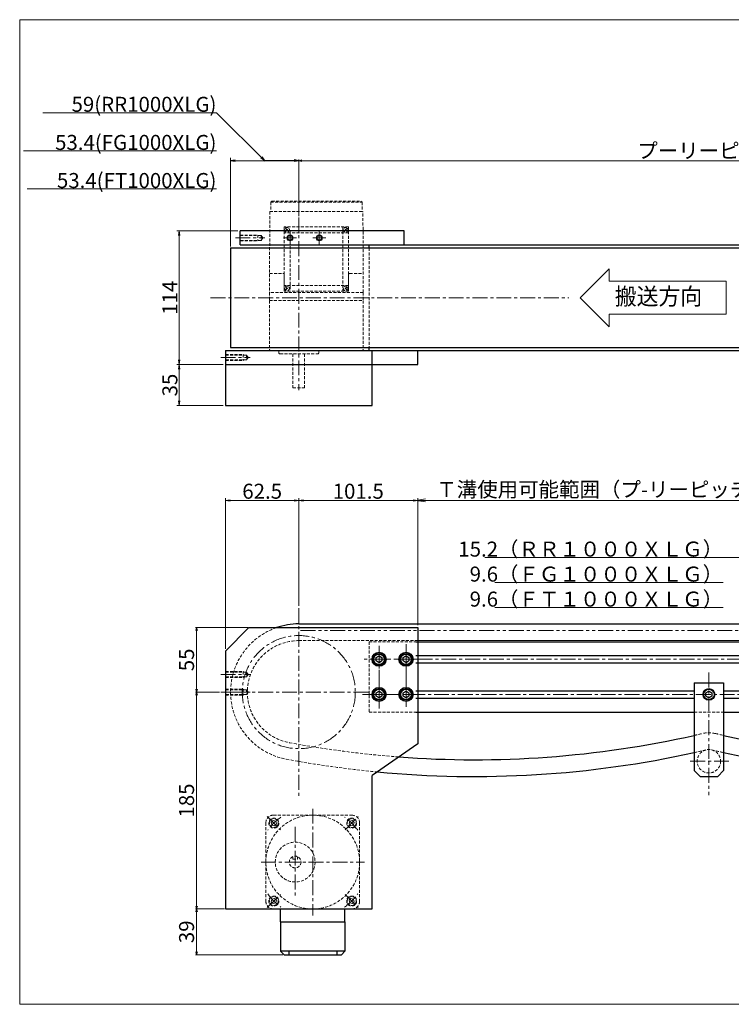
# Model space of a CAD drawing. Extents: x 0 to 1188, y 0 to 840.
# Drawn here: x 0 to 607, y 0 to 840 of the extents above; entities that cross this region are included whole.
import ezdxf

# ---------------------------------------------------------------- set-up
doc = ezdxf.new("R2010")
doc.units = 0
doc.header["$LTSCALE"] = 0.4
for name, pattern in [('CENTER', [50.8, 31.75, -6.35, 6.35, -6.35]), ('HIDDEN', [9.525, 6.35, -3.175]), ('PHANTOM', [63.5, 31.75, -6.35, 6.35, -6.35, 6.35, -6.35])]:
    doc.linetypes.add(name, pattern=pattern)
doc.layers.get('0').update_dxf_attribs({"linetype": 'CONTINUOUS'})
doc.layers.get('DEFPOINTS').update_dxf_attribs({"linetype": 'CONTINUOUS'})
for name, color, linetype in [('2', 7, 'CONTINUOUS'), ('4', 7, 'CONTINUOUS'), ('4-ScaleR0.25', 7, 'CONTINUOUS')]:
    doc.layers.add(name, color=color, linetype=linetype)
doc.layers.add('KCAD_DIMS', color=253, linetype='CONTINUOUS', lineweight=15)
doc.layers.add('KCAD_DIMS-ScaleR0.25', color=253, linetype='CONTINUOUS', lineweight=15)
doc.layers.add('KCAD_ZUWAKU', color=1, linetype='CONTINUOUS', plot=False)
doc.styles.add('KCADDIMSTANDARD', font='romans.shx', dxfattribs={"oblique": 15, "bigfont": 'extfont2.shx'})
doc.styles.add('KCADTEXTSTANDARD', font='romans.shx', dxfattribs={"oblique": 15, "bigfont": 'extfont2.shx'})
doc.styles.get("Standard").update_dxf_attribs({"font": 'txt.shx', "bigfont": 'bigfont.shx'})
doc.dimstyles.get("Standard").update_dxf_attribs({"dimtxt": 0.18, "dimasz": 0.18, "dimexe": 0.18, "dimexo": 0.0625, "dimgap": 0.09, "dimtad": 0, "dimtih": 1, "dimtoh": 1, "dimdec": 4, "dimzin": 0, "dimdsep": 46, "dimtxsty": 'STANDARD', "dimcen": 0.09, "dimadec": 0, "dimazin": 0, "dimtfac": 1, "dimtdec": 4, "dimtofl": 0, "dimtmove": 0, "dimatfit": 3, "dimfxl": 1, "dimtolj": 1, "dimtzin": 0, "dimarcsym": 0})

# ---------------------------------------------------------------- blocks, each defined once
blk = doc.blocks.new('_OPEN30')
at = {"color": 0, "linetype": 'Continuous', "lineweight": -2}
for p, q in [((-1, 0.267949), (0, 0)), ((0, 0), (-1, -0.267949)), ((0, 0), (-1, 0))]:
    blk.add_line(p, q, dxfattribs=at)
blk = doc.blocks.new('*D29')
at = {"layer": 'DEFPOINTS', "color": 0, "lineweight": 15}
for p in [(238.2, 719.72), (238.2, 671.28), (938.2, 671.28)]:
    blk.add_point(p, dxfattribs=at)
at = {"layer": 'KCAD_DIMS-ScaleR0.25', "color": 253, "lineweight": 15}
for p, q in [((238.2, 672.28), (238.2, 720.72)), ((935.7, 719.72), (240.7, 719.72))]:
    blk.add_line(p, q, dxfattribs=at)
at = {"layer": 'KCAD_DIMS-ScaleR0.25', "color": 253, "lineweight": 15, "xscale": 2.5, "yscale": 2.5, "zscale": 2.5, "rotation": 180}
blk.add_blockref('_OPEN30', (238.2, 719.72), dxfattribs=at)
at = {"layer": 'KCAD_DIMS-ScaleR0.25', "color": 253, "lineweight": 15, "xscale": 2.5, "yscale": 2.5, "zscale": 2.5}
blk.add_blockref('_OPEN30', (938.2, 719.72), dxfattribs=at)
at = {"layer": 'KCAD_DIMS-ScaleR0.25', "color": 253, "insert": (588.2, 728.25), "char_height": 12.8, "attachment_point": 5, "style": 'KCADDIMSTANDARD'}
blk.add_mtext('\\A1;\\A1;プーリーピッチ', dxfattribs=at)
blk = doc.blocks.new('KCAD_OPEN')
at = {"color": 0, "linetype": 'Continuous', "lineweight": -2}
for q in [(-1, 0.158384), (-1, 0), (-1, -0.158384)]:
    blk.add_line((0, 0), q, dxfattribs=at)
blk = doc.blocks.new('KCAD_OPEN_2')
at = {"color": 0, "linetype": 'Continuous', "lineweight": -2}
for p, q in [((-2, 0), (-4, 0)), ((0, 0), (-2, 0.32)), ((0, 0), (-2, 0)), ((0, 0), (-2, -0.32))]:
    blk.add_line(p, q, dxfattribs=at)
blk = doc.blocks.new('*D35')
at = {"layer": 'DEFPOINTS', "color": 0, "linetype": 'Continuous', "lineweight": 15}
for p in [(728.2, 429.82), (338.2, 310.25), (728.2, 309.35)]:
    blk.add_point(p, dxfattribs=at)
at = {"layer": 'KCAD_DIMS', "color": 253, "linetype": 'Continuous', "lineweight": 15}
for p, q in [((342.2, 429.82), (724.2, 429.82)), ((728.2, 313.35), (728.2, 433.82))]:
    blk.add_line(p, q, dxfattribs=at)
at = {"layer": 'KCAD_DIMS', "color": 253, "linetype": 'Continuous', "lineweight": 15, "xscale": 4, "yscale": 4, "zscale": 4, "rotation": 180}
blk.add_blockref('KCAD_OPEN_2', (338.2, 429.82), dxfattribs=at)
at = {"layer": 'KCAD_DIMS', "color": 253, "linetype": 'Continuous', "lineweight": 15, "xscale": 4, "yscale": 4, "zscale": 4}
blk.add_blockref('KCAD_OPEN_2', (728.2, 429.82), dxfattribs=at)
at = {"layer": 'KCAD_DIMS', "color": 253, "linetype": 'Continuous', "insert": (533.2, 439.22), "char_height": 12.8, "attachment_point": 5, "style": 'KCADDIMSTANDARD'}
blk.add_mtext('\\A1;Ｔ溝使用可能範囲（プ-リーピッチ－３１０）', dxfattribs=at)
blk = doc.blocks.new('*D36')
at = {"layer": 'DEFPOINTS', "color": 0, "lineweight": 15}
for p in [(171.62, 266.35), (150.95, 81.35), (175.7, 81.35)]:
    blk.add_point(p, dxfattribs=at)
at = {"layer": 'KCAD_DIMS-ScaleR0.25', "color": 253, "lineweight": 15}
for p, q in [((150.95, 263.85), (150.95, 83.85)), ((174.7, 81.35), (149.95, 81.35))]:
    blk.add_line(p, q, dxfattribs=at)
at = {"layer": 'KCAD_DIMS-ScaleR0.25', "color": 253, "lineweight": 15, "xscale": 2.5, "yscale": 2.5, "zscale": 2.5}
for p, rotation in [((150.95, 266.35), 90), ((150.95, 81.35), 270)]:
    blk.add_blockref('_OPEN30', p, dxfattribs=dict(at, rotation=rotation))
at = {"layer": 'KCAD_DIMS-ScaleR0.25', "color": 253, "insert": (142.42, 173.85), "char_height": 12.8, "attachment_point": 5, "rotation": 90, "style": 'KCADDIMSTANDARD'}
blk.add_mtext('\\A1;185', dxfattribs=at)
blk = doc.blocks.new('*D37')
at = {"layer": 'DEFPOINTS', "color": 0, "lineweight": 15}
for p in [(195.7, 321.35), (150.95, 266.35), (171.62, 266.35)]:
    blk.add_point(p, dxfattribs=at)
at = {"layer": 'KCAD_DIMS-ScaleR0.25', "color": 253, "lineweight": 15}
for p, q in [((194.7, 321.35), (149.95, 321.35)), ((150.95, 318.85), (150.95, 268.85)), ((170.62, 266.35), (149.95, 266.35))]:
    blk.add_line(p, q, dxfattribs=at)
at = {"layer": 'KCAD_DIMS-ScaleR0.25', "color": 253, "lineweight": 15, "xscale": 2.5, "yscale": 2.5, "zscale": 2.5}
for p, rotation in [((150.95, 321.35), 90), ((150.95, 266.35), 270)]:
    blk.add_blockref('_OPEN30', p, dxfattribs=dict(at, rotation=rotation))
at = {"layer": 'KCAD_DIMS-ScaleR0.25', "color": 253, "insert": (142.42, 293.85), "char_height": 12.8, "attachment_point": 5, "rotation": 90, "style": 'KCADDIMSTANDARD'}
blk.add_mtext('\\A1;55', dxfattribs=at)
blk = doc.blocks.new('*D38')
at = {"layer": 'DEFPOINTS', "color": 0, "lineweight": 15}
for p in [(175.7, 81.35), (150.95, 42.35), (225.6, 42.35)]:
    blk.add_point(p, dxfattribs=at)
at = {"layer": 'KCAD_DIMS-ScaleR0.25', "color": 253, "lineweight": 15}
for p, q in [((150.95, 78.85), (150.95, 44.85)), ((224.6, 42.35), (149.95, 42.35))]:
    blk.add_line(p, q, dxfattribs=at)
at = {"layer": 'KCAD_DIMS-ScaleR0.25', "color": 253, "lineweight": 15, "xscale": 2.5, "yscale": 2.5, "zscale": 2.5}
for p, rotation in [((150.95, 81.35), 90), ((150.95, 42.35), 270)]:
    blk.add_blockref('_OPEN30', p, dxfattribs=dict(at, rotation=rotation))
at = {"layer": 'KCAD_DIMS-ScaleR0.25', "color": 253, "insert": (142.42, 61.85), "char_height": 12.8, "attachment_point": 5, "rotation": 90, "style": 'KCADDIMSTANDARD'}
blk.add_mtext('\\A1;39', dxfattribs=at)
blk = doc.blocks.new('*D39')
at = {"layer": 'DEFPOINTS', "color": 0, "linetype": 'Continuous', "lineweight": 15}
for p in [(238.2, 429.82), (238.2, 337.95), (175.7, 301.35)]:
    blk.add_point(p, dxfattribs=at)
at = {"layer": 'KCAD_DIMS', "color": 253, "linetype": 'Continuous', "lineweight": 15}
for p, q in [((175.7, 303.35), (175.7, 431.82)), ((177.7, 429.82), (236.2, 429.82)), ((238.2, 339.95), (238.2, 431.82))]:
    blk.add_line(p, q, dxfattribs=at)
at = {"layer": 'KCAD_DIMS', "color": 253, "linetype": 'Continuous', "lineweight": 15, "xscale": 2, "yscale": 2, "zscale": 2, "rotation": 180}
blk.add_blockref('KCAD_OPEN_2', (175.7, 429.82), dxfattribs=at)
at = {"layer": 'KCAD_DIMS', "color": 253, "linetype": 'Continuous', "lineweight": 15, "xscale": 2, "yscale": 2, "zscale": 2}
blk.add_blockref('KCAD_OPEN_2', (238.2, 429.82), dxfattribs=at)
at = {"layer": 'KCAD_DIMS', "color": 253, "linetype": 'Continuous', "insert": (206.95, 437.72), "char_height": 12.8, "attachment_point": 5, "style": 'KCADDIMSTANDARD'}
blk.add_mtext('\\A1;62.5', dxfattribs=at)
blk = doc.blocks.new('*D40')
at = {"layer": 'DEFPOINTS', "color": 0, "linetype": 'Continuous', "lineweight": 15}
for p in [(339.7, 429.82), (238.2, 337.95), (339.7, 321.35)]:
    blk.add_point(p, dxfattribs=at)
at = {"layer": 'KCAD_DIMS', "color": 253, "linetype": 'Continuous', "lineweight": 15}
for p, q in [((240.2, 429.82), (337.7, 429.82)), ((339.7, 323.35), (339.7, 431.82))]:
    blk.add_line(p, q, dxfattribs=at)
at = {"layer": 'KCAD_DIMS', "color": 253, "linetype": 'Continuous', "lineweight": 15, "xscale": 2, "yscale": 2, "zscale": 2, "rotation": 180}
blk.add_blockref('KCAD_OPEN_2', (238.2, 429.82), dxfattribs=at)
at = {"layer": 'KCAD_DIMS', "color": 253, "linetype": 'Continuous', "lineweight": 15, "xscale": 2, "yscale": 2, "zscale": 2}
blk.add_blockref('KCAD_OPEN_2', (339.7, 429.82), dxfattribs=at)
at = {"layer": 'KCAD_DIMS', "color": 253, "linetype": 'Continuous', "insert": (288.95, 437.72), "char_height": 12.8, "attachment_point": 5, "style": 'KCADDIMSTANDARD'}
blk.add_mtext('\\A1;101.5', dxfattribs=at)
blk = doc.blocks.new('*D41')
at = {"layer": 'DEFPOINTS', "color": 0, "linetype": 'Continuous', "lineweight": 15}
for p in [(136.09, 659.8), (188.2, 659.8), (175.7, 545.8)]:
    blk.add_point(p, dxfattribs=at)
at = {"layer": 'KCAD_DIMS', "color": 253, "linetype": 'Continuous', "lineweight": 15}
for p, q in [((186.2, 659.8), (134.09, 659.8)), ((136.09, 547.8), (136.09, 657.8))]:
    blk.add_line(p, q, dxfattribs=at)
at = {"layer": 'KCAD_DIMS', "color": 253, "linetype": 'Continuous', "lineweight": 15, "xscale": 2, "yscale": 2, "zscale": 2}
for p, rotation in [((136.09, 659.8), 90), ((136.09, 545.8), 270)]:
    blk.add_blockref('KCAD_OPEN_2', p, dxfattribs=dict(at, rotation=rotation))
at = {"layer": 'KCAD_DIMS', "color": 253, "linetype": 'Continuous', "insert": (128.19, 602.8), "char_height": 12.8, "attachment_point": 5, "rotation": 90, "style": 'KCADDIMSTANDARD'}
blk.add_mtext('\\A1;114', dxfattribs=at)
blk = doc.blocks.new('*D42')
at = {"layer": 'DEFPOINTS', "color": 0, "linetype": 'Continuous', "lineweight": 15}
for p in [(136.09, 545.8), (175.7, 545.8), (175.7, 510.8)]:
    blk.add_point(p, dxfattribs=at)
at = {"layer": 'KCAD_DIMS', "color": 253, "linetype": 'Continuous', "lineweight": 15}
for p, q in [((173.7, 545.8), (134.09, 545.8)), ((136.09, 512.8), (136.09, 543.8)), ((173.7, 510.8), (134.09, 510.8))]:
    blk.add_line(p, q, dxfattribs=at)
at = {"layer": 'KCAD_DIMS', "color": 253, "linetype": 'Continuous', "lineweight": 15, "xscale": 2, "yscale": 2, "zscale": 2}
for p, rotation in [((136.09, 545.8), 90), ((136.09, 510.8), 270)]:
    blk.add_blockref('KCAD_OPEN_2', p, dxfattribs=dict(at, rotation=rotation))
at = {"layer": 'KCAD_DIMS', "color": 253, "linetype": 'Continuous', "insert": (128.19, 528.3), "char_height": 12.8, "attachment_point": 5, "rotation": 90, "style": 'KCADDIMSTANDARD'}
blk.add_mtext('\\A1;35', dxfattribs=at)

msp = doc.modelspace()

# ---------------------------------------------------------------- linework, layer by layer
at = {"color": 253, "linetype": 'Continuous', "lineweight": 15}
for p, q in [((167.9032, 760.6103), (19.6576, 760.6103)), ((167.9032, 728.1023), (3.2004, 728.1023)), ((180.0028, 646.4772), (180.0028, 722.2186)), ((167.9032, 695.5944), (6.2481, 695.5944)), ((396.8566, 381.1397), (600.343, 381.1397)), ((405.5415, 359.8064), (600.343, 359.8064)), ((405.5415, 338.4731), (600.343, 338.4731))]:
    msp.add_line(p, q, dxfattribs=at)
at = {"color": 54, "linetype": 'HIDDEN', "lineweight": 15}
for p, q in [((214.2028, 684.3049), (215.2028, 685.3049)), ((214.2028, 684.3049), (214.2028, 676.3049)), ((214.2028, 684.3049), (292.2028, 684.3049)), ((215.2028, 685.3049), (291.2028, 685.3049)), ((291.2028, 685.3049), (292.2028, 684.3049)), ((292.2028, 684.3049), (292.2028, 676.3049)), ((213.4528, 676.3049), (213.2028, 607.3049)), ((213.4528, 676.3049), (292.9528, 676.3049)), ((293.2028, 607.3049), (292.9528, 676.3049)), ((280.7028, 663.3049), (225.7028, 663.3049)), ((225.7028, 663.3049), (225.7028, 608.3049)), ((280.7028, 658.3049), (225.7028, 658.3049)), ((226.7886, 659.3907), (229.617, 662.2191)), ((226.7886, 662.2191), (229.617, 659.3907)), ((230.7028, 658.3049), (230.7028, 608.3049)), ((275.7028, 663.3049), (275.7028, 608.3049)), ((279.617, 659.3907), (276.7886, 662.2191)), ((279.617, 662.2191), (276.7886, 659.3907)), ((280.7028, 663.3049), (280.7028, 608.3049)), ((213.2615, 623.5049), (224.8028, 623.5049)), ((225.7028, 622.6049), (225.7028, 607.3049)), ((280.7028, 622.6049), (280.7028, 607.3049)), ((281.6028, 623.5049), (293.1441, 623.5049)), ((280.7028, 613.3049), (225.7028, 613.3049)), ((293.2028, 607.3049), (213.2028, 607.3049)), ((213.2028, 607.3049), (213.2028, 600.3049)), ((280.7028, 608.3049), (225.7028, 608.3049)), ((226.7886, 612.2191), (229.617, 609.3907)), ((226.7886, 609.3907), (229.617, 612.2191)), ((279.617, 612.2191), (276.7886, 609.3907)), ((279.617, 609.3907), (276.7886, 612.2191)), ((293.2028, 607.3049), (293.2028, 600.3049)), ((213.2028, 600.3049), (293.2028, 600.3049)), ((213.2028, 600.3049), (213.2028, 558.8049)), ((213.2028, 600.3049), (293.2028, 600.3049)), ((293.2028, 600.3049), (293.2028, 558.8049)), ((214.2028, 557.8049), (292.2028, 557.8049)), ((221.2028, 555.8049), (221.2028, 557.8049)), ((222.2028, 554.8049), (254.2028, 554.8049)), ((233.2028, 554.8049), (233.2028, 525.8049)), ((243.2028, 554.8049), (243.2028, 525.8049)), ((255.2028, 555.8049), (255.2028, 557.8049)), ((233.2028, 525.8049), (243.2028, 525.8049))]:
    msp.add_line(p, q, dxfattribs=at)
at = {"color": 253, "linetype": 'Continuous', "lineweight": 15}
msp.add_lwpolyline([(708.3148, 381.1397), (600.343, 381.1397)], dxfattribs=at)
at = {"color": 54, "linetype": 'HIDDEN', "lineweight": 15}
for centre in [(228.2028, 660.8049), (278.2028, 660.8049), (228.2028, 610.8049), (278.2028, 610.8049)]:
    msp.add_circle(centre, 2, dxfattribs=at)
for centre, radius, start, end in [((224.8028, 622.6049), 0.9, 0, 90.00001), ((281.6028, 622.6049), 0.9, 89.99999, 179.999997), ((214.2028, 558.8049), 1, 179.999997, 270), ((222.2028, 555.8049), 1, 179.999997, 270), ((254.2028, 555.8049), 1, 270, 0), ((292.2028, 558.8049), 1, 270, 0)]:
    msp.add_arc(centre, radius, start, end, dxfattribs=at)
at = {"color": 4, "linetype": 'Continuous', "lineweight": 30}
msp.add_arc((238.2028, 266.3493), 58.2, 90, 109.0880423, dxfattribs=at)
at = {"color": 134, "linetype": 'HIDDEN', "lineweight": 15}
msp.add_arc((387.7297, 1069.5329), 875.1836, 259.4540981, 264.5794915, dxfattribs=at)
at = {"layer": '2', "color": 54, "linetype": 'HIDDEN', "lineweight": 15}
for p, q in [((188.2028, 656.3049), (203.2028, 656.3049)), ((188.2028, 655.8719), (206.2028, 655.8719)), ((203.2028, 656.3049), (203.9528, 655.8719)), ((203.2028, 656.3049), (203.2028, 651.3049)), ((206.2028, 655.8719), (206.2028, 651.7379)), ((206.2028, 655.8719), (207.3962, 653.8049)), ((206.2028, 651.7379), (188.2028, 651.7379)), ((188.2028, 651.3049), (203.2028, 651.3049)), ((203.2028, 651.3049), (203.9528, 651.7379)), ((207.3962, 653.8049), (206.2028, 651.7379)), ((175.7028, 554.3049), (190.7028, 554.3049)), ((175.7028, 553.8719), (193.7028, 553.8719)), ((193.7028, 549.7379), (175.7028, 549.7379)), ((175.7028, 549.3049), (190.7028, 549.3049)), ((190.7028, 554.3049), (191.4528, 553.8719)), ((190.7028, 554.3049), (190.7028, 549.3049)), ((190.7028, 549.3049), (191.4528, 549.7379)), ((193.7028, 553.8719), (193.7028, 549.7379)), ((193.7028, 553.8719), (194.8962, 551.8049)), ((194.8962, 551.8049), (193.7028, 549.7379))]:
    msp.add_line(p, q, dxfattribs=at)
at = {"layer": '2', "color": 253, "linetype": 'Continuous', "lineweight": 15}
for p, q in [((230.7028, 648.3049), (230.7028, 659.3049)), ((255.7028, 648.3049), (255.7028, 659.3049)), ((236.2028, 653.8049), (225.2028, 653.8049)), ((261.2028, 653.8049), (250.2028, 653.8049))]:
    msp.add_line(p, q, dxfattribs=at)
at = {"layer": '2', "color": 253, "linetype": 'CENTER', "lineweight": 15}
for p, q in [((184.1249, 653.8049), (209.2442, 653.8049)), ((171.6249, 551.8049), (196.7442, 551.8049))]:
    msp.add_line(p, q, dxfattribs=at)
at = {"layer": '2', "color": 54, "linetype": 'Continuous', "lineweight": 15}
for centre in [(230.7028, 653.8049), (255.7028, 653.8049)]:
    msp.add_circle(centre, 2.5, dxfattribs=at)
at = {"layer": '2', "color": 2, "linetype": 'Continuous', "lineweight": 30}
for centre in [(230.7028, 653.8049), (255.7028, 653.8049)]:
    msp.add_circle(centre, 2.067, dxfattribs=at)
at = {"layer": '4', "color": 253, "linetype": 'CENTER', "lineweight": 15}
msp.add_line((238.2028, 671.275), (238.2028, 524.0042), dxfattribs=at)
at = {"layer": '4', "color": 2, "linetype": 'Continuous', "lineweight": 30}
for p, q in [((188.2028, 647.8049), (188.2028, 659.8049)), ((328.2028, 659.8049), (188.2028, 659.8049)), ((328.2028, 647.8049), (328.2028, 659.8049)), ((175.7028, 557.8049), (175.7028, 545.8049)), ((300.7028, 545.8049), (300.7028, 557.8049)), ((339.7028, 545.8049), (339.7028, 557.8049)), ((175.7028, 545.8049), (339.7028, 545.8049))]:
    msp.add_line(p, q, dxfattribs=at)
at = {"layer": '4', "color": 3, "linetype": 'Continuous', "lineweight": 30}
for p, q in [((298.2028, 645.3049), (298.2028, 647.8049)), ((298.2028, 557.8049), (298.2028, 560.3049))]:
    msp.add_line(p, q, dxfattribs=at)
at = {"layer": '4', "color": 4, "linetype": 'Continuous', "lineweight": 30}
for p, q in [((180.0028, 645.3049), (180.0028, 560.3049)), ((175.7028, 545.8049), (175.7028, 510.8049)), ((300.7028, 510.8049), (300.7028, 545.8049)), ((175.7028, 510.8049), (300.7028, 510.8049))]:
    msp.add_line(p, q, dxfattribs=at)
at = {"layer": '4', "color": 94, "linetype": 'HIDDEN', "lineweight": 15}
msp.add_line((298.2028, 645.3049), (298.2028, 560.3049), dxfattribs=at)
at = {"layer": '4-ScaleR0.25', "color": 3, "linetype": 'Continuous', "lineweight": 30}
for p, q in [((188.2028, 647.8049), (988.2028, 647.8049)), ((175.7028, 557.8049), (988.2028, 557.8049)), ((338.2028, 309.3493), (848.2028, 309.3493)), ((338.2028, 297.4993), (728.2028, 297.4993)), ((338.2028, 291.1993), (728.2028, 291.1993)), ((338.2028, 267.4993), (575.7028, 267.4993)), ((338.2028, 261.1993), (575.7028, 261.1993)), ((600.7028, 267.4993), (728.2028, 267.4993)), ((600.7028, 261.1993), (728.2028, 261.1993)), ((338.2028, 249.3493), (575.7028, 249.3493)), ((600.7028, 249.3493), (728.2028, 249.3493))]:
    msp.add_line(p, q, dxfattribs=at)
at = {"layer": '4-ScaleR0.25', "color": 4, "linetype": 'Continuous', "lineweight": 30}
for p, q in [((180.0028, 645.3049), (996.4028, 645.3049)), ((180.0028, 560.3049), (996.4028, 560.3049)), ((238.2028, 324.5493), (938.2028, 324.5493))]:
    msp.add_line(p, q, dxfattribs=at)
at = {"layer": '4-ScaleR0.25', "color": 134, "linetype": 'Continuous', "lineweight": 15}
for p, q in [((478.2618, 602.8049), (503.0473, 627.5905)), ((503.0473, 627.5905), (503.0473, 616.8049)), ((503.0473, 616.8049), (603.0473, 616.8049)), ((603.0473, 616.8049), (603.0473, 588.8049)), ((478.2618, 602.8049), (503.0473, 578.0194)), ((503.0473, 588.8049), (603.0473, 588.8049)), ((503.0473, 588.8049), (503.0473, 578.0194)), ((338.2028, 310.2493), (848.2028, 310.2493))]:
    msp.add_line(p, q, dxfattribs=at)
at = {"layer": '4-ScaleR0.25', "color": 253, "linetype": 'CENTER', "lineweight": 15}
for p, q in [((162.9507, 602.8049), (468.6674, 602.8049)), ((238.2028, 337.9547), (238.2028, 177.5781)), ((306.7028, 252.3767), (306.7028, 307.2141)), ((306.7028, 304.3493), (306.7028, 284.3493)), ((329.7028, 307.2141), (329.7028, 252.3767)), ((329.7028, 304.3493), (329.7028, 284.3493)), ((880.6124, 294.3493), (293.2028, 294.3493)), ((316.7028, 294.3493), (296.7028, 294.3493)), ((339.7028, 294.3493), (319.7028, 294.3493)), ((171.6249, 281.3493), (196.7442, 281.3493)), ((306.7028, 274.3493), (306.7028, 254.3493)), ((329.7028, 274.3493), (329.7028, 254.3493)), ((171.6249, 266.3493), (196.7442, 266.3493)), ((297.5822, 266.3493), (172.9749, 266.3493)), ((292.6521, 264.3493), (880.6124, 264.3493)), ((316.7028, 264.3493), (296.7028, 264.3493)), ((339.7028, 264.3493), (319.7028, 264.3493)), ((211.2119, 160.2401), (222.5256, 148.9264)), ((250.1028, 166.8493), (250.1028, 75.8493)), ((277.6799, 148.9264), (288.9937, 160.2401)), ((235.1028, 151.3493), (235.1028, 91.3493)), ((205.9833, 121.3493), (294.2222, 121.3493)), ((211.2119, 82.4584), (222.5256, 93.7721)), ((277.6799, 93.7721), (288.9937, 82.4584))]:
    msp.add_line(p, q, dxfattribs=at)
at = {"layer": '4-ScaleR0.25', "color": 2, "linetype": 'Continuous', "lineweight": 30}
for p, q in [((195.7028, 321.3493), (175.7028, 301.3493)), ((195.7028, 321.3493), (339.7028, 321.3493)), ((339.7028, 321.3493), (339.7028, 222.2493)), ((175.7028, 301.3493), (175.7028, 81.3493)), ((304.2028, 295.7926), (306.7028, 297.236)), ((304.2028, 292.9059), (304.2028, 295.7926)), ((306.7028, 297.236), (309.2028, 295.7926)), ((309.2028, 295.7926), (309.2028, 292.9059)), ((327.2028, 295.7926), (329.7028, 297.236)), ((327.2028, 292.9059), (327.2028, 295.7926)), ((329.7028, 297.236), (332.2028, 295.7926)), ((332.2028, 295.7926), (332.2028, 292.9059)), ((306.7028, 291.4625), (304.2028, 292.9059)), ((309.2028, 292.9059), (306.7028, 291.4625)), ((329.7028, 291.4625), (327.2028, 292.9059)), ((332.2028, 292.9059), (329.7028, 291.4625)), ((575.7028, 274.3493), (575.7028, 199.3493)), ((575.7028, 274.3493), (600.7028, 274.3493)), ((600.7028, 274.3493), (600.7028, 199.3493)), ((304.2028, 265.7926), (306.7028, 267.236)), ((304.2028, 262.9059), (304.2028, 265.7926)), ((306.7028, 261.4625), (304.2028, 262.9059)), ((306.7028, 267.236), (309.2028, 265.7926)), ((309.2028, 262.9059), (306.7028, 261.4625)), ((309.2028, 265.7926), (309.2028, 262.9059)), ((327.2028, 265.7926), (329.7028, 267.236)), ((327.2028, 262.9059), (327.2028, 265.7926)), ((329.7028, 261.4625), (327.2028, 262.9059)), ((329.7028, 267.236), (332.2028, 265.7926)), ((332.2028, 262.9059), (329.7028, 261.4625)), ((332.2028, 265.7926), (332.2028, 262.9059)), ((585.7028, 265.7926), (588.2028, 267.236)), ((585.7028, 262.9059), (585.7028, 265.7926)), ((588.2028, 261.4625), (585.7028, 262.9059)), ((588.2028, 267.236), (590.7028, 265.7926)), ((590.7028, 262.9059), (588.2028, 261.4625)), ((590.7028, 265.7926), (590.7028, 262.9059)), ((339.7028, 222.2493), (300.7028, 195.2493)), ((300.7028, 81.3493), (300.7028, 195.2493)), ((580.7028, 194.3493), (575.7028, 199.3493)), ((580.7028, 194.3493), (595.7028, 194.3493)), ((600.7028, 199.3493), (595.7028, 194.3493)), ((175.7028, 81.3493), (300.7028, 81.3493)), ((216.6028, 81.3493), (283.6028, 81.3493)), ((222.6028, 70.3493), (222.6028, 81.3493)), ((277.6028, 70.3493), (277.6028, 81.3493)), ((222.6028, 70.3493), (277.6028, 70.3493)), ((222.6028, 70.3493), (222.6028, 45.3493)), ((277.6028, 70.3493), (277.6028, 45.3493)), ((225.6028, 42.3493), (222.6028, 45.3493)), ((277.6028, 45.3493), (222.6028, 45.3493)), ((225.6028, 42.3493), (274.6028, 42.3493)), ((229.6028, 45.3493), (229.6028, 42.3493)), ((270.6028, 45.3493), (270.6028, 42.3493)), ((274.6028, 42.3493), (277.6028, 45.3493))]:
    msp.add_line(p, q, dxfattribs=at)
at = {"layer": '4-ScaleR0.25', "color": 134, "linetype": 'PHANTOM', "lineweight": 15}
msp.add_line((938.2028, 318.9493), (238.2028, 318.9493), dxfattribs=at)
at = {"layer": '4-ScaleR0.25', "color": 134, "linetype": 'HIDDEN', "lineweight": 15}
msp.add_line((238.2028, 310.2493), (339.7028, 310.2493), dxfattribs=at)
at = {"layer": '4-ScaleR0.25', "color": 94, "linetype": 'HIDDEN', "lineweight": 15}
for p, q in [((298.2028, 309.3493), (339.7028, 309.3493)), ((298.2028, 309.3493), (298.2028, 249.3493)), ((298.2028, 249.3493), (339.7028, 249.3493)), ((575.7028, 249.3493), (600.7028, 249.3493))]:
    msp.add_line(p, q, dxfattribs=at)
at = {"layer": '4-ScaleR0.25', "color": 54, "linetype": 'HIDDEN', "lineweight": 15}
for p, q in [((175.7028, 283.8493), (190.7028, 283.8493)), ((175.7028, 283.4163), (193.7028, 283.4163)), ((193.7028, 279.2823), (175.7028, 279.2823)), ((175.7028, 278.8493), (190.7028, 278.8493)), ((190.7028, 283.8493), (190.7028, 278.8493)), ((190.7028, 283.8493), (191.4528, 283.4163)), ((190.7028, 278.8493), (191.4528, 279.2823)), ((193.7028, 283.4163), (193.7028, 279.2823)), ((193.7028, 283.4163), (194.8962, 281.3493)), ((194.8962, 281.3493), (193.7028, 279.2823)), ((175.7028, 268.8493), (190.7028, 268.8493)), ((190.7028, 268.8493), (190.7028, 263.8493)), ((190.7028, 268.8493), (191.4528, 268.4163)), ((175.7028, 268.4163), (193.7028, 268.4163)), ((193.7028, 264.2823), (175.7028, 264.2823)), ((175.7028, 263.8493), (190.7028, 263.8493)), ((190.7028, 263.8493), (191.4528, 264.2823)), ((193.7028, 268.4163), (194.8962, 266.3493)), ((193.7028, 268.4163), (193.7028, 264.2823)), ((194.8962, 266.3493), (193.7028, 264.2823)), ((216.6028, 161.3493), (283.6028, 161.3493)), ((210.1028, 154.8493), (210.1028, 87.8493)), ((216.271, 156.814), (214.638, 155.181)), ((214.638, 155.181), (215.2358, 152.9503)), ((215.2358, 152.9503), (217.4665, 152.3526)), ((218.5018, 156.2163), (216.271, 156.814)), ((217.4665, 152.3526), (219.0995, 153.9856)), ((219.0995, 153.9856), (218.5018, 156.2163)), ((281.7038, 156.2163), (281.1061, 153.9856)), ((281.1061, 153.9856), (282.7391, 152.3526)), ((283.9345, 156.814), (281.7038, 156.2163)), ((282.7391, 152.3526), (284.9698, 152.9503)), ((285.5675, 155.181), (283.9345, 156.814)), ((284.9698, 152.9503), (285.5675, 155.181)), ((290.1028, 154.8493), (290.1028, 87.8493)), ((233.1028, 125.9318), (233.1028, 123.8493)), ((233.1028, 123.8493), (237.1028, 123.8493)), ((237.1028, 125.9318), (237.1028, 123.8493)), ((215.2358, 89.7482), (214.6381, 87.5175)), ((214.6381, 87.5175), (216.271, 85.8845)), ((217.4665, 90.346), (215.2358, 89.7482)), ((216.271, 85.8845), (218.5018, 86.4823)), ((219.0995, 88.713), (217.4665, 90.346)), ((218.5018, 86.4823), (219.0995, 88.713)), ((282.7391, 90.346), (281.1061, 88.713)), ((281.1061, 88.713), (281.7038, 86.4823)), ((281.7038, 86.4823), (283.9345, 85.8845)), ((284.9698, 89.7482), (282.7391, 90.346)), ((283.9345, 85.8845), (285.5675, 87.5175)), ((285.5675, 87.5175), (284.9698, 89.7482))]:
    msp.add_line(p, q, dxfattribs=at)
at = {"layer": '4-ScaleR0.25', "color": 134, "linetype": 'CENTER', "lineweight": 15}
for p, q in [((588.2028, 282.9801), (588.2028, 178.3421)), ((605.2708, 207.3493), (571.0286, 207.3493))]:
    msp.add_line(p, q, dxfattribs=at)
at = {"layer": '4-ScaleR0.25', "color": 253, "linetype": 'CENTER', "lineweight": 15}
msp.add_circle((238.2028, 266.3493), 48.25, dxfattribs=at)
at = {"layer": '4-ScaleR0.25', "color": 2, "linetype": 'Continuous', "lineweight": 30}
for centre, radius in [((306.7028, 294.3493), 6), ((306.7028, 294.3493), 5), ((306.7028, 294.3493), 4.5), ((329.7028, 294.3493), 6), ((329.7028, 294.3493), 5), ((329.7028, 294.3493), 4.5), ((306.7028, 264.3493), 6), ((306.7028, 264.3493), 5), ((306.7028, 264.3493), 4.5), ((329.7028, 264.3493), 6), ((329.7028, 264.3493), 5), ((329.7028, 264.3493), 4.5), ((588.2028, 264.3493), 5), ((588.2028, 264.3493), 4.5)]:
    msp.add_circle(centre, radius, dxfattribs=at)
at = {"layer": '4-ScaleR0.25', "color": 134, "linetype": 'HIDDEN', "lineweight": 15}
msp.add_circle((588.2028, 207.3493), 10, dxfattribs=at)
at = {"layer": '4-ScaleR0.25', "color": 54, "linetype": 'HIDDEN', "lineweight": 15}
for centre, radius in [((250.1028, 121.3493), 40), ((216.8688, 154.5833), 4.25), ((216.8688, 154.5833), 3.825), ((283.3368, 154.5833), 4.25), ((283.3368, 154.5833), 3.825), ((235.1028, 121.3493), 17), ((235.1028, 121.3493), 5), ((216.8688, 88.1152), 4.25), ((216.8688, 88.1152), 3.825), ((283.3368, 88.1152), 4.25), ((283.3368, 88.1152), 3.825)]:
    msp.add_circle(centre, radius, dxfattribs=at)
at = {"layer": '4-ScaleR0.25', "color": 134, "linetype": 'HIDDEN', "lineweight": 15}
for centre, radius, start, end in [((238.2028, 266.3493), 58.2, 109.0880423, 259.4540981), ((238.2028, 266.3493), 43.9, 90, 259.4549123), ((387.7413, 1069.6587), 861.0094, 282.6094141, 283.0871257), ((588.2028, 207.3493), 24.2941, 76.9128743, 103.0871257), ((788.6642, 1069.6587), 861.0094, 256.9128743, 257.3905859), ((387.7413, 1069.6587), 861.0094, 259.4549123, 265.7225897), ((387.7297, 1069.5329), 875.1836, 282.4026958, 283.0897016), ((788.6758, 1069.5329), 875.1836, 256.9102984, 257.5973042)]:
    msp.add_arc(centre, radius, start, end, dxfattribs=at)
at = {"layer": '4-ScaleR0.25', "color": 4, "linetype": 'Continuous', "lineweight": 30}
for centre, radius, start, end in [((387.7413, 1069.6587), 861.0094, 265.7225897, 282.6094141), ((788.6642, 1069.6587), 861.0094, 257.3905859, 277.6683731), ((387.7297, 1069.5329), 875.1836, 264.5794915, 282.4026958), ((788.6758, 1069.5329), 875.1836, 257.5973042, 280.5459019)]:
    msp.add_arc(centre, radius, start, end, dxfattribs=at)
at = {"layer": '4-ScaleR0.25', "color": 54, "linetype": 'HIDDEN', "lineweight": 15}
for centre, start, end in [((216.6028, 154.8493), 90, 180.00001), ((283.6028, 154.8493), 0, 90), ((216.6028, 87.8493), 179.99999, 269.999997), ((283.6028, 87.8493), 269.999997, 0)]:
    msp.add_arc(centre, 6.5, start, end, dxfattribs=at)
at = {"layer": '4-ScaleR0.25', "color": 253, "linetype": 'CENTER', "lineweight": 15}
for start, end in [(125.2357201, 144.7642894), (35.2357132, 54.7642825), (215.2357175, 234.7642869), (305.235711, 324.7642804)]:
    msp.add_arc((250.1028, 121.3493), 47, start, end, dxfattribs=at)
at = {"layer": 'KCAD_ZUWAKU', "linetype": 'Continuous', "lineweight": 0}
msp.add_lwpolyline([(0, 0), (1188, 0), (1188, 840), (0, 840)], close=True, dxfattribs=at)

# ---------------------------------------------------------------- texts
at = {"color": 253, "linetype": 'Continuous', "lineweight": 15, "char_height": 12.8, "attachment_point": 9, "style": 'KCADTEXTSTANDARD'}
for s, insert in [('\\W1;\\W1;59(RR1000XLG)', (167.9032, 761.4103)), ('\\W1;\\W1;53.4(FG1000XLG)', (167.9032, 728.9023)), ('\\W1;\\W1;53.4(FT1000XLG)', (167.9032, 696.3944)), ('\\W1;\\W1;15.2（ＲＲ１０００ＸＬＧ）', (600.343, 381.9397)), ('\\W1;\\W1;9.6（ＦＧ１０００ＸＬＧ）', (600.343, 360.6064)), ('\\W1;\\W1;9.6（ＦＴ１０００ＸＬＧ）', (600.343, 339.2731))]:
    msp.add_mtext(s, dxfattribs=dict(at, insert=insert))
at = {"layer": '4-ScaleR0.25', "color": 253, "linetype": 'Continuous', "lineweight": 15, "style": 'KCADTEXTSTANDARD', "width": 0.95}
msp.add_text('搬送方向', height=14.4, dxfattribs=at).set_placement((507.819, 596.787))

# ---------------------------------------------------------------- dimensions: what is measured, and where the dimension line sits
at = {"layer": 'KCAD_DIMS', "linetype": 'Continuous'}
dim = msp.add_linear_dim(base=(136.087, 659.8049), p1=(175.7028, 545.8049), p2=(188.2028, 659.8049), angle=90, dimstyle='STANDARD', override={"dimscale": 2, "dimtxt": 6.4, "dimasz": 1, "dimexe": 1, "dimexo": 1, "dimgap": 0.75, "dimtad": 1, "dimtih": 0, "dimtoh": 0, "dimdec": 3, "dimzin": 8, "dimpost": '<>', "dimtxsty": 'KCADDIMSTANDARD', "dimblk1": 'KCAD_OPEN_2', "dimblk2": 'KCAD_OPEN_2', "dimsah": 1, "dimcen": 2.5, "dimse1": 1, "dimclrd": 253, "dimclre": 253, "dimclrt": 253, "dimadec": 3, "dimazin": 2, "dimtfac": 0.667, "dimtdec": 3, "dimtix": 1, "dimtofl": 1, "dimldrblk": 'KCAD_OPEN', "dimtvp": 1, "dimtzin": 8, "dimlwd": 15, "dimlwe": 15}, dxfattribs=at)
dim.commit()
dim.dimension.update_dxf_attribs({"geometry": '*D41', "text_midpoint": (136.087, 602.8049), "dimtype": 160})
dim = msp.add_linear_dim(base=(136.087, 545.8049), p1=(175.7028, 510.8049), p2=(175.7028, 545.8049), angle=90, dimstyle='STANDARD', override={"dimscale": 2, "dimtxt": 6.4, "dimasz": 1, "dimexe": 1, "dimexo": 1, "dimgap": 0.75, "dimtad": 1, "dimtih": 0, "dimtoh": 0, "dimdec": 3, "dimzin": 8, "dimpost": '<>', "dimtxsty": 'KCADDIMSTANDARD', "dimblk1": 'KCAD_OPEN_2', "dimblk2": 'KCAD_OPEN_2', "dimsah": 1, "dimcen": 2.5, "dimclrd": 253, "dimclre": 253, "dimclrt": 253, "dimadec": 3, "dimazin": 2, "dimtfac": 0.667, "dimtdec": 3, "dimtix": 1, "dimtofl": 1, "dimatfit": 0, "dimldrblk": 'KCAD_OPEN', "dimtvp": 1, "dimtzin": 8, "dimlwd": 15, "dimlwe": 15}, dxfattribs=at)
dim.commit()
dim.dimension.update_dxf_attribs({"geometry": '*D42', "text_midpoint": (128.187, 528.3049)})
dim = msp.add_linear_dim(base=(238.2028, 429.8241), p1=(175.7028, 301.3493), p2=(238.2028, 337.9547), dimstyle='STANDARD', override={"dimscale": 2, "dimtxt": 6.4, "dimasz": 1, "dimexe": 1, "dimexo": 1, "dimgap": 0.75, "dimtad": 1, "dimtih": 0, "dimtoh": 0, "dimdec": 3, "dimzin": 8, "dimpost": '<>', "dimtxsty": 'KCADDIMSTANDARD', "dimblk1": 'KCAD_OPEN_2', "dimblk2": 'KCAD_OPEN_2', "dimsah": 1, "dimcen": 2.5, "dimclrd": 253, "dimclre": 253, "dimclrt": 253, "dimadec": 3, "dimazin": 2, "dimtfac": 0.667, "dimtdec": 3, "dimtix": 1, "dimtofl": 1, "dimldrblk": 'KCAD_OPEN', "dimtvp": 1, "dimtzin": 8, "dimlwd": 15, "dimlwe": 15}, dxfattribs=at)
dim.commit()
dim.dimension.update_dxf_attribs({"geometry": '*D39', "text_midpoint": (206.9528, 429.8241), "dimtype": 160})
dim = msp.add_linear_dim(base=(339.7028, 429.8241), p1=(238.2028, 337.9547), p2=(339.7028, 321.3493), dimstyle='STANDARD', override={"dimscale": 2, "dimtxt": 6.4, "dimasz": 1, "dimexe": 1, "dimexo": 1, "dimgap": 0.75, "dimtad": 1, "dimtih": 0, "dimtoh": 0, "dimdec": 3, "dimzin": 8, "dimpost": '<>', "dimtxsty": 'KCADDIMSTANDARD', "dimblk1": 'KCAD_OPEN_2', "dimblk2": 'KCAD_OPEN_2', "dimsah": 1, "dimcen": 2.5, "dimse1": 1, "dimclrd": 253, "dimclre": 253, "dimclrt": 253, "dimadec": 3, "dimazin": 2, "dimtfac": 0.667, "dimtdec": 3, "dimtix": 1, "dimtofl": 1, "dimatfit": 0, "dimldrblk": 'KCAD_OPEN', "dimtvp": 1, "dimtzin": 8, "dimlwd": 15, "dimlwe": 15}, dxfattribs=at)
dim.commit()
dim.dimension.update_dxf_attribs({"geometry": '*D40', "text_midpoint": (288.9528, 437.7241)})
dim = msp.add_linear_dim(base=(728.2028, 429.8241), p1=(338.2028, 310.2493), p2=(728.2028, 309.3493), text='Ｔ溝使用可能範囲（プ-リーピッチ－３１０）', dimstyle='STANDARD', override={"dimscale": 4, "dimtxt": 3.2, "dimasz": 1, "dimexe": 1, "dimexo": 1, "dimgap": 0.75, "dimtad": 1, "dimtih": 0, "dimtoh": 0, "dimdec": 3, "dimzin": 8, "dimpost": '<>', "dimtxsty": 'KCADDIMSTANDARD', "dimblk1": 'KCAD_OPEN_2', "dimblk2": 'KCAD_OPEN_2', "dimsah": 1, "dimcen": 2.5, "dimse1": 1, "dimse2": 0, "dimclrd": 253, "dimclre": 253, "dimclrt": 253, "dimadec": 3, "dimazin": 2, "dimtfac": 0.667, "dimtdec": 3, "dimtix": 1, "dimtofl": 1, "dimatfit": 0, "dimldrblk": 'KCAD_OPEN', "dimtvp": 1, "dimtzin": 8, "dimlwd": 15, "dimlwe": 15}, dxfattribs=at)
dim.commit()
dim.dimension.update_dxf_attribs({"geometry": '*D35', "text_midpoint": (533.2028, 439.2241)})
at = {"layer": 'KCAD_DIMS-ScaleR0.25'}
dim = msp.add_linear_dim(base=(238.2028, 719.7183), p1=(938.2028, 671.275), p2=(238.2028, 671.275), text='\\A1;プーリーピッチ', dimstyle='STANDARD', override={"dimtxt": 12.8, "dimasz": 2.5, "dimexe": 1, "dimexo": 1, "dimgap": 0.5333, "dimtad": 1, "dimtih": 0, "dimtoh": 0, "dimdec": 2, "dimlfac": 0.25, "dimrnd": 0, "dimzin": 8, "dimtxsty": 'KCADDIMSTANDARD', "dimblk1": 'OPEN30', "dimblk2": 'OPEN30', "dimsah": 1, "dimcen": 2.5, "dimse1": 1, "dimclrd": 253, "dimclre": 253, "dimclrt": 253, "dimadec": 2, "dimazin": 2, "dimtfac": 0.667, "dimtdec": 3, "dimtofl": 1, "dimtmove": 2, "dimatfit": 2, "dimldrblk": 'KCAD_OPEN', "dimtvp": 0.0001, "dimtzin": 8, "dimlwd": 15, "dimlwe": 15}, dxfattribs=at)
dim.commit()
dim.dimension.update_dxf_attribs({"geometry": '*D29', "text_midpoint": (588.2028, 728.2517), "dimtype": 160})
for base, p1, p2, override, picture, middle in [((150.9519, 266.3493), (195.7028, 321.3493), (171.6249, 266.3493), {"dimtxt": 12.8, "dimasz": 2.5, "dimexe": 1, "dimexo": 1, "dimgap": 0.5333, "dimtad": 1, "dimtih": 0, "dimtoh": 0, "dimdec": 2, "dimlfac": 1, "dimrnd": 0, "dimzin": 8, "dimtxsty": 'KCADDIMSTANDARD', "dimblk1": 'OPEN30', "dimblk2": 'OPEN30', "dimsah": 1, "dimcen": 2.5, "dimclrd": 253, "dimclre": 253, "dimclrt": 253, "dimadec": 2, "dimazin": 2, "dimtfac": 0.667, "dimtdec": 3, "dimtofl": 1, "dimtmove": 2, "dimatfit": 2, "dimldrblk": 'KCAD_OPEN', "dimtvp": 0.0001, "dimtzin": 8, "dimlwd": 15, "dimlwe": 15}, '*D37', (142.4186, 293.8493)), ((150.9519, 81.3493), (171.6249, 266.3493), (175.7028, 81.3493), {"dimtxt": 12.8, "dimasz": 2.5, "dimexe": 1, "dimexo": 1, "dimgap": 0.5333, "dimtad": 1, "dimtih": 0, "dimtoh": 0, "dimdec": 2, "dimlfac": 1, "dimrnd": 0, "dimzin": 8, "dimtxsty": 'KCADDIMSTANDARD', "dimblk1": 'OPEN30', "dimblk2": 'OPEN30', "dimsah": 1, "dimcen": 2.5, "dimse1": 1, "dimclrd": 253, "dimclre": 253, "dimclrt": 253, "dimadec": 2, "dimazin": 2, "dimtfac": 0.667, "dimtdec": 3, "dimtofl": 1, "dimtmove": 2, "dimatfit": 2, "dimldrblk": 'KCAD_OPEN', "dimtvp": 0.0001, "dimtzin": 8, "dimlwd": 15, "dimlwe": 15}, '*D36', (142.4186, 173.8493)), ((150.9519, 42.3493), (175.7028, 81.3493), (225.6028, 42.3493), {"dimtxt": 12.8, "dimasz": 2.5, "dimexe": 1, "dimexo": 1, "dimgap": 0.5333, "dimtad": 1, "dimtih": 0, "dimtoh": 0, "dimdec": 2, "dimlfac": 1, "dimrnd": 0, "dimzin": 8, "dimtxsty": 'KCADDIMSTANDARD', "dimblk1": 'OPEN30', "dimblk2": 'OPEN30', "dimsah": 1, "dimcen": 2.5, "dimse1": 1, "dimclrd": 253, "dimclre": 253, "dimclrt": 253, "dimadec": 2, "dimazin": 2, "dimtfac": 0.667, "dimtdec": 3, "dimtofl": 1, "dimtmove": 2, "dimatfit": 2, "dimldrblk": 'KCAD_OPEN', "dimtvp": 0.0001, "dimtzin": 8, "dimlwd": 15, "dimlwe": 15}, '*D38', (142.4186, 61.8493))]:
    dim = msp.add_linear_dim(base=base, p1=p1, p2=p2, angle=270, dimstyle='STANDARD', override=override, dxfattribs=at)
    dim.commit()
    dim.dimension.update_dxf_attribs({"geometry": picture, "text_midpoint": middle, "dimtype": 160})

# ---------------------------------------------------------------- leaders
at = {"color": 253, "linetype": 'Continuous', "lineweight": 15}
for points in [[(209.2276, 719.7183), (167.9032, 760.6103)], [(180.0028, 719.8868), (209.2276, 719.7183)], [(238.2028, 719.7183), (209.2276, 719.7183)]]:
    msp.add_leader(points, dimstyle='STANDARD', override={"dimscale": 2, "dimasz": 2, "dimtad": 0, "dimclrd": 0, "dimldrblk": 'KCAD_OPEN', "dimlwd": -2}, dxfattribs=at)

doc.saveas('drawing.dxf')
